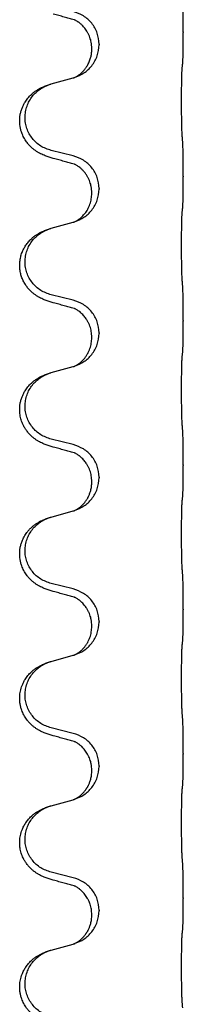
# Model space of a CAD drawing. Units: millimetres. Extents: x -547 to 788, y -779 to -184.
# Drawn here: x 690 to 694, y -429 to -407 of the extents above; entities that cross this region are included whole.
import ezdxf

# ---------------------------------------------------------------- set-up
doc = ezdxf.new("R2010")
doc.units = ezdxf.units.MM

# ---------------------------------------------------------------- blocks, each defined once
blk = doc.blocks.new('HL50W-Füsse', base_point=(156.68, -550.14))
at = {"color": 7, "linetype": 'Continuous'}
for p, q in [((693.954, -407.655), (693.954, -407.67)), ((692.098, -407.924), (692.098, -407.939)), ((691.938, -408.034), (691.938, -408.019)), ((691.042, -408.802), (691.528, -408.669)), ((691.528, -410.385), (691.042, -410.265)), ((693.954, -410.83), (693.954, -410.845)), ((691.938, -411.209), (691.938, -411.194)), ((692.098, -411.099), (692.098, -411.114)), ((691.042, -411.977), (691.528, -411.844)), ((691.528, -413.56), (691.042, -413.44)), ((693.954, -414.005), (693.954, -414.02)), ((692.098, -414.274), (692.098, -414.289)), ((691.938, -414.384), (691.938, -414.369)), ((691.042, -415.152), (691.528, -415.019)), ((691.528, -416.735), (691.042, -416.615)), ((693.954, -417.18), (693.954, -417.195)), ((692.098, -417.449), (692.098, -417.464)), ((691.938, -417.559), (691.938, -417.544)), ((691.042, -418.327), (691.528, -418.194)), ((691.528, -419.91), (691.042, -419.79)), ((693.954, -420.355), (693.954, -420.37)), ((691.938, -420.734), (691.938, -420.719)), ((692.098, -420.624), (692.098, -420.639)), ((691.042, -421.502), (691.528, -421.369)), ((691.528, -423.085), (691.042, -422.965)), ((693.954, -423.53), (693.954, -423.545)), ((692.098, -423.799), (692.098, -423.814)), ((691.938, -423.909), (691.938, -423.894)), ((691.042, -424.677), (691.528, -424.544)), ((691.528, -426.26), (691.042, -426.14)), ((693.954, -426.705), (693.954, -426.72)), ((692.098, -426.974), (692.098, -426.989)), ((691.938, -427.084), (691.938, -427.069)), ((691.042, -427.852), (691.528, -427.719))]:
    blk.add_line(p, q, dxfattribs=at)
for points, knots in [([(693.954, -407.655), (693.954, -407.611), (693.954, -407.524), (693.953, -407.417), (693.953, -407.332), (693.952, -407.271), (693.951, -407.211), (693.949, -407.128), (693.947, -407.024), (693.943, -406.94), (693.94, -406.898)], [0, 0, 0, 0, 0.1308118, 0.2616236, 0.3229059, 0.384188, 0.4443891, 0.5045906, 0.6307946, 0.7570001, 0.7570001, 0.7570001, 0.7570001]), ([(691.547, -407.389), (691.511, -407.379), (691.44, -407.36), (691.328, -407.329), (691.212, -407.298), (691.131, -407.276), (691.091, -407.265)], [0, 0, 0, 0, 0.1110885, 0.222177, 0.3474266, 0.4726762, 0.4726762, 0.4726762, 0.4726762]), ([(692.098, -407.924), (692.09, -407.842), (692.074, -407.677), (691.946, -407.461), (691.761, -407.291), (691.606, -407.237), (691.528, -407.21)], [0, 0, 0, 0, 0.2452438, 0.4904859, 0.7355554, 0.9806267, 0.9806267, 0.9806267, 0.9806267]), ([(691.574, -407.397), (691.569, -407.396), (691.56, -407.394), (691.551, -407.39), (691.547, -407.389)], [0, 0, 0, 0, 0.01420073, 0.02839473, 0.02839473, 0.02839473, 0.02839473]), ([(691.938, -408.019), (691.937, -407.996), (691.936, -407.951), (691.927, -407.888), (691.914, -407.831), (691.897, -407.778), (691.875, -407.723), (691.848, -407.67), (691.818, -407.621), (691.788, -407.579), (691.757, -407.542), (691.729, -407.513), (691.703, -407.488), (691.683, -407.472), (691.669, -407.46), (691.656, -407.451), (691.64, -407.44), (691.62, -407.426), (691.597, -407.412), (691.576, -407.401), (691.559, -407.394), (691.551, -407.39), (691.547, -407.389)], [0, 0, 0, 0, 0.0688699, 0.1377619, 0.1902469, 0.242741, 0.3048197, 0.3669011, 0.4219297, 0.4769478, 0.5214079, 0.5658594, 0.5979236, 0.6299818, 0.6422184, 0.6544539, 0.6771721, 0.6998984, 0.7287448, 0.7575765, 0.7707898, 0.7840031, 0.7840031, 0.7840031, 0.7840031]), ([(693.94, -408.357), (693.941, -408.345), (693.944, -408.321), (693.945, -408.288), (693.946, -408.256), (693.948, -408.223), (693.949, -408.188), (693.95, -408.147), (693.951, -408.103), (693.951, -408.053), (693.952, -408), (693.953, -407.916), (693.954, -407.807), (693.954, -407.716), (693.954, -407.67)], [0, 0, 0, 0, 0.0360729, 0.0721484, 0.1017542, 0.1313587, 0.169349, 0.2073399, 0.2544004, 0.3014606, 0.3580798, 0.4146991, 0.5511899, 0.6876808, 0.6876808, 0.6876808, 0.6876808]), ([(691.556, -408.661), (691.629, -408.631), (691.773, -408.572), (691.948, -408.404), (692.073, -408.188), (692.09, -408.022), (692.098, -407.939)], [0, 0, 0, 0, 0.2327113, 0.4654194, 0.7135453, 0.9616777, 0.9616777, 0.9616777, 0.9616777]), ([(691.556, -408.661), (691.559, -408.659), (691.565, -408.657), (691.58, -408.65), (691.6, -408.639), (691.623, -408.625), (691.644, -408.611), (691.659, -408.6), (691.672, -408.591), (691.689, -408.577), (691.714, -408.555), (691.743, -408.527), (691.769, -408.498), (691.79, -408.471), (691.809, -408.445), (691.824, -408.423), (691.837, -408.402), (691.852, -408.376), (691.871, -408.34), (691.89, -408.296), (691.905, -408.252), (691.916, -408.212), (691.925, -408.173), (691.932, -408.132), (691.937, -408.085), (691.938, -408.051), (691.938, -408.034)], [0, 0, 0, 0, 0.0101139, 0.0202278, 0.0490121, 0.0778124, 0.100488, 0.123155, 0.1353486, 0.1475439, 0.1901887, 0.2328436, 0.2697077, 0.3065673, 0.3364091, 0.3662466, 0.3874257, 0.4086075, 0.4585656, 0.5085349, 0.5525752, 0.5966091, 0.6341541, 0.6716965, 0.7225937, 0.7734831, 0.7734831, 0.7734831, 0.7734831]), ([(693.929, -408.46), (693.93, -408.451), (693.932, -408.434), (693.935, -408.408), (693.937, -408.382), (693.939, -408.366), (693.94, -408.357)], [0, 0, 0, 0, 0.0262292, 0.0524584, 0.0776433, 0.1028283, 0.1028283, 0.1028283, 0.1028283]), ([(693.929, -409.922), (693.928, -409.906), (693.926, -409.875), (693.925, -409.832), (693.923, -409.793), (693.922, -409.755), (693.921, -409.715), (693.92, -409.669), (693.92, -409.62), (693.919, -409.566), (693.918, -409.51), (693.917, -409.449), (693.917, -409.385), (693.917, -409.319), (693.916, -409.251), (693.916, -409.181), (693.916, -409.112), (693.916, -409.043), (693.917, -408.975), (693.917, -408.911), (693.918, -408.849), (693.918, -408.792), (693.919, -408.738), (693.92, -408.69), (693.921, -408.645), (693.922, -408.606), (693.923, -408.571), (693.924, -408.536), (693.926, -408.499), (693.928, -408.473), (693.929, -408.46)], [0, 0, 0, 0, 0.046953, 0.093907, 0.129088, 0.164268, 0.207492, 0.250717, 0.302117, 0.353517, 0.412542, 0.471567, 0.536839, 0.602112, 0.671343, 0.740575, 0.810424, 0.880273, 0.946734, 1.013196, 1.072944, 1.132691, 1.183927, 1.235163, 1.277048, 1.318933, 1.351549, 1.384167, 1.423495, 1.462821, 1.462821, 1.462821, 1.462821]), ([(691.091, -410.44), (691.061, -410.431), (691.001, -410.414), (690.925, -410.387), (690.862, -410.361), (690.81, -410.336), (690.759, -410.308), (690.707, -410.276), (690.657, -410.239), (690.604, -410.194), (690.551, -410.14), (690.493, -410.069), (690.439, -409.981), (690.398, -409.889), (690.372, -409.805), (690.354, -409.716), (690.347, -409.608), (690.356, -409.499), (690.376, -409.408), (690.4, -409.336), (690.431, -409.266), (690.473, -409.19), (690.531, -409.11), (690.598, -409.039), (690.663, -408.984), (690.719, -408.945), (690.775, -408.911), (690.841, -408.877), (690.918, -408.843), (690.979, -408.822), (691.01, -408.812)], [0, 0, 0, 0, 0.092881, 0.18576, 0.242387, 0.299016, 0.358154, 0.417293, 0.480665, 0.544042, 0.625309, 0.706642, 0.820465, 0.934237, 1.008175, 1.082132, 1.206845, 1.331584, 1.408431, 1.485205, 1.560774, 1.636391, 1.746323, 1.85626, 1.928303, 2.000302, 2.062553, 2.124803, 2.220828, 2.316854, 2.316854, 2.316854, 2.316854]), ([(691.042, -410.265), (690.963, -410.237), (690.806, -410.182), (690.649, -410.037), (690.557, -409.898), (690.506, -409.783), (690.475, -409.662), (690.465, -409.537), (690.476, -409.412), (690.508, -409.29), (690.559, -409.176), (690.649, -409.042), (690.794, -408.902), (690.938, -408.842), (691.01, -408.812)], [0, 0, 0, 0, 0.248632, 0.497261, 0.622122, 0.747056, 0.871985, 0.996845, 1.12175, 1.246727, 1.371737, 1.496668, 1.728963, 1.96126, 1.96126, 1.96126, 1.96126]), ([(691.01, -408.812), (691.015, -408.81), (691.026, -408.807), (691.037, -408.804), (691.042, -408.802)], [0, 0, 0, 0, 0.01712207, 0.03424414, 0.03424414, 0.03424414, 0.03424414]), ([(691.528, -408.669), (691.531, -408.668), (691.539, -408.666), (691.546, -408.664), (691.55, -408.663)], [0, 0, 0, 0, 0.01154999, 0.02309998, 0.02309998, 0.02309998, 0.02309998]), ([(691.55, -408.663), (691.551, -408.663), (691.553, -408.662), (691.555, -408.661), (691.556, -408.661)], [0, 0, 0, 0, 0.003351945, 0.006703937, 0.006703937, 0.006703937, 0.006703937]), ([(693.954, -410.83), (693.954, -410.786), (693.954, -410.699), (693.953, -410.594), (693.953, -410.514), (693.952, -410.456), (693.951, -410.393), (693.949, -410.306), (693.947, -410.199), (693.943, -410.115), (693.94, -410.073)], [0, 0, 0, 0, 0.1308118, 0.2616236, 0.3155312, 0.3694388, 0.4370144, 0.5045906, 0.6307946, 0.7570001, 0.7570001, 0.7570001, 0.7570001]), ([(692.098, -411.099), (692.09, -411.017), (692.074, -410.852), (691.946, -410.636), (691.761, -410.466), (691.606, -410.412), (691.528, -410.385)], [0, 0, 0, 0, 0.2452438, 0.4904859, 0.7355554, 0.9806267, 0.9806267, 0.9806267, 0.9806267]), ([(691.547, -410.564), (691.511, -410.554), (691.44, -410.535), (691.328, -410.504), (691.212, -410.473), (691.131, -410.451), (691.091, -410.44)], [0, 0, 0, 0, 0.1110885, 0.222177, 0.3474266, 0.4726762, 0.4726762, 0.4726762, 0.4726762]), ([(691.574, -410.572), (691.569, -410.571), (691.56, -410.569), (691.551, -410.565), (691.547, -410.564)], [0, 0, 0, 0, 0.01420073, 0.02839473, 0.02839473, 0.02839473, 0.02839473]), ([(691.938, -411.194), (691.937, -411.171), (691.936, -411.126), (691.927, -411.063), (691.914, -411.006), (691.897, -410.953), (691.875, -410.898), (691.846, -410.841), (691.811, -410.785), (691.771, -410.732), (691.726, -410.684), (691.692, -410.653), (691.669, -410.635), (691.656, -410.626), (691.64, -410.615), (691.62, -410.601), (691.597, -410.587), (691.576, -410.576), (691.559, -410.569), (691.551, -410.565), (691.547, -410.564)], [0, 0, 0, 0, 0.0688698, 0.1377619, 0.1902478, 0.242741, 0.3048156, 0.366901, 0.4349194, 0.5029495, 0.5664664, 0.6299296, 0.6421667, 0.6544016, 0.6771196, 0.6998462, 0.7286927, 0.7575242, 0.7707376, 0.7839509, 0.7839509, 0.7839509, 0.7839509]), ([(693.94, -411.532), (693.941, -411.52), (693.944, -411.496), (693.945, -411.463), (693.946, -411.431), (693.948, -411.398), (693.949, -411.363), (693.95, -411.322), (693.951, -411.278), (693.951, -411.228), (693.952, -411.175), (693.953, -411.091), (693.954, -410.982), (693.954, -410.891), (693.954, -410.845)], [0, 0, 0, 0, 0.0360729, 0.0721484, 0.1017542, 0.1313587, 0.169349, 0.2073399, 0.2544004, 0.3014606, 0.3580798, 0.4146991, 0.5511899, 0.6876808, 0.6876808, 0.6876808, 0.6876808]), ([(691.556, -411.836), (691.629, -411.806), (691.773, -411.747), (691.948, -411.579), (692.073, -411.363), (692.09, -411.197), (692.098, -411.114)], [0, 0, 0, 0, 0.2327113, 0.4654194, 0.7135453, 0.9616777, 0.9616777, 0.9616777, 0.9616777]), ([(691.556, -411.836), (691.559, -411.834), (691.565, -411.832), (691.58, -411.825), (691.6, -411.814), (691.623, -411.8), (691.644, -411.786), (691.659, -411.775), (691.672, -411.766), (691.686, -411.754), (691.705, -411.738), (691.732, -411.713), (691.759, -411.684), (691.79, -411.647), (691.82, -411.606), (691.849, -411.558), (691.875, -411.505), (691.905, -411.43), (691.932, -411.331), (691.936, -411.25), (691.938, -411.209)], [0, 0, 0, 0, 0.0101139, 0.0202278, 0.0490121, 0.0778124, 0.1004878, 0.123155, 0.1353489, 0.1475439, 0.1794131, 0.2112883, 0.2553878, 0.2994961, 0.3540375, 0.408587, 0.4690746, 0.529565, 0.651378, 0.7731937, 0.7731937, 0.7731937, 0.7731937]), ([(693.929, -413.097), (693.928, -413.081), (693.926, -413.05), (693.925, -413.007), (693.923, -412.968), (693.922, -412.93), (693.921, -412.89), (693.92, -412.844), (693.92, -412.795), (693.919, -412.741), (693.918, -412.685), (693.917, -412.624), (693.917, -412.56), (693.917, -412.494), (693.916, -412.426), (693.916, -412.356), (693.916, -412.287), (693.916, -412.218), (693.917, -412.15), (693.917, -412.086), (693.918, -412.024), (693.918, -411.967), (693.919, -411.913), (693.92, -411.865), (693.921, -411.82), (693.922, -411.781), (693.923, -411.746), (693.924, -411.711), (693.926, -411.674), (693.928, -411.648), (693.929, -411.635)], [0, 0, 0, 0, 0.046953, 0.093907, 0.129088, 0.164268, 0.207492, 0.250717, 0.302117, 0.353517, 0.412542, 0.471567, 0.536839, 0.602112, 0.671343, 0.740575, 0.810424, 0.880273, 0.946734, 1.013196, 1.072944, 1.132691, 1.183927, 1.235163, 1.277048, 1.318933, 1.351549, 1.384167, 1.423495, 1.462821, 1.462821, 1.462821, 1.462821]), ([(693.929, -411.635), (693.93, -411.626), (693.932, -411.609), (693.935, -411.583), (693.937, -411.557), (693.939, -411.541), (693.94, -411.532)], [0, 0, 0, 0, 0.0262292, 0.0524584, 0.0776433, 0.1028283, 0.1028283, 0.1028283, 0.1028283]), ([(691.528, -411.844), (691.531, -411.843), (691.539, -411.841), (691.546, -411.839), (691.55, -411.838)], [0, 0, 0, 0, 0.01154999, 0.02309998, 0.02309998, 0.02309998, 0.02309998]), ([(691.55, -411.838), (691.551, -411.838), (691.553, -411.837), (691.555, -411.836), (691.556, -411.836)], [0, 0, 0, 0, 0.003351945, 0.006703937, 0.006703937, 0.006703937, 0.006703937]), ([(691.091, -413.615), (691.061, -413.606), (691.001, -413.589), (690.925, -413.562), (690.862, -413.536), (690.81, -413.511), (690.759, -413.483), (690.707, -413.451), (690.657, -413.414), (690.604, -413.369), (690.551, -413.315), (690.497, -413.249), (690.449, -413.173), (690.407, -413.088), (690.377, -412.999), (690.357, -412.905), (690.348, -412.807), (690.352, -412.706), (690.37, -412.607), (690.398, -412.513), (690.437, -412.427), (690.484, -412.348), (690.541, -412.274), (690.602, -412.211), (690.663, -412.159), (690.719, -412.12), (690.775, -412.086), (690.841, -412.052), (690.918, -412.018), (690.979, -411.997), (691.01, -411.987)], [0, 0, 0, 0, 0.092881, 0.18576, 0.242387, 0.299016, 0.358155, 0.417293, 0.480662, 0.544042, 0.625326, 0.706641, 0.800984, 0.895337, 0.988747, 1.082163, 1.182761, 1.283376, 1.384344, 1.485291, 1.575856, 1.666416, 1.7614, 1.856368, 1.928401, 2.00041, 2.062663, 2.12491, 2.220935, 2.316962, 2.316962, 2.316962, 2.316962]), ([(691.042, -413.44), (690.963, -413.412), (690.806, -413.357), (690.649, -413.212), (690.557, -413.073), (690.506, -412.958), (690.475, -412.837), (690.465, -412.712), (690.476, -412.587), (690.508, -412.465), (690.559, -412.351), (690.649, -412.217), (690.794, -412.077), (690.938, -412.017), (691.01, -411.987)], [0, 0, 0, 0, 0.248632, 0.497261, 0.622122, 0.747056, 0.871985, 0.996845, 1.12175, 1.246727, 1.371737, 1.496668, 1.728963, 1.96126, 1.96126, 1.96126, 1.96126]), ([(691.01, -411.987), (691.015, -411.985), (691.026, -411.982), (691.037, -411.979), (691.042, -411.977)], [0, 0, 0, 0, 0.01712207, 0.03424414, 0.03424414, 0.03424414, 0.03424414]), ([(693.954, -414.005), (693.954, -413.961), (693.954, -413.874), (693.953, -413.769), (693.953, -413.689), (693.952, -413.631), (693.951, -413.568), (693.949, -413.481), (693.947, -413.374), (693.943, -413.29), (693.94, -413.248)], [0, 0, 0, 0, 0.1308117, 0.2616236, 0.3155312, 0.3694388, 0.4370144, 0.5045906, 0.6307946, 0.7570001, 0.7570001, 0.7570001, 0.7570001]), ([(691.547, -413.739), (691.511, -413.729), (691.44, -413.71), (691.328, -413.679), (691.212, -413.648), (691.131, -413.626), (691.091, -413.615)], [0, 0, 0, 0, 0.1110885, 0.222177, 0.3474266, 0.4726762, 0.4726762, 0.4726762, 0.4726762]), ([(692.098, -414.274), (692.09, -414.192), (692.074, -414.027), (691.946, -413.811), (691.761, -413.641), (691.606, -413.587), (691.528, -413.56)], [0, 0, 0, 0, 0.2452438, 0.4904859, 0.7355554, 0.9806267, 0.9806267, 0.9806267, 0.9806267]), ([(691.574, -413.747), (691.569, -413.746), (691.56, -413.744), (691.551, -413.74), (691.547, -413.739)], [0, 0, 0, 0, 0.01420073, 0.02839473, 0.02839473, 0.02839473, 0.02839473]), ([(691.938, -414.369), (691.936, -414.329), (691.932, -414.247), (691.905, -414.148), (691.875, -414.072), (691.852, -414.027), (691.831, -413.992), (691.812, -413.962), (691.788, -413.93), (691.757, -413.892), (691.721, -413.854), (691.69, -413.827), (691.669, -413.81), (691.656, -413.801), (691.64, -413.79), (691.62, -413.776), (691.597, -413.762), (691.576, -413.751), (691.559, -413.744), (691.551, -413.74), (691.547, -413.739)], [0, 0, 0, 0, 0.1225148, 0.2450267, 0.3058636, 0.3666773, 0.3971203, 0.4275583, 0.472546, 0.5175544, 0.5736693, 0.6297552, 0.6419923, 0.6542272, 0.6769452, 0.6996718, 0.7285183, 0.7573498, 0.7705631, 0.7837765, 0.7837765, 0.7837765, 0.7837765]), ([(693.94, -414.707), (693.941, -414.695), (693.944, -414.671), (693.945, -414.638), (693.946, -414.606), (693.948, -414.573), (693.949, -414.538), (693.95, -414.497), (693.951, -414.453), (693.951, -414.403), (693.952, -414.35), (693.953, -414.266), (693.954, -414.157), (693.954, -414.066), (693.954, -414.02)], [0, 0, 0, 0, 0.0360729, 0.0721484, 0.1017542, 0.1313587, 0.169349, 0.2073399, 0.2544004, 0.3014606, 0.3580798, 0.4146991, 0.5511899, 0.6876808, 0.6876808, 0.6876808, 0.6876808]), ([(691.556, -415.011), (691.629, -414.981), (691.773, -414.922), (691.948, -414.754), (692.073, -414.538), (692.09, -414.372), (692.098, -414.289)], [0, 0, 0, 0, 0.2327113, 0.4654194, 0.7135453, 0.9616777, 0.9616777, 0.9616777, 0.9616777]), ([(691.556, -415.011), (691.559, -415.009), (691.565, -415.007), (691.58, -415), (691.6, -414.989), (691.623, -414.975), (691.644, -414.961), (691.659, -414.95), (691.672, -414.941), (691.694, -414.923), (691.729, -414.892), (691.773, -414.844), (691.813, -414.792), (691.847, -414.736), (691.875, -414.68), (691.905, -414.605), (691.932, -414.506), (691.936, -414.425), (691.938, -414.384)], [0, 0, 0, 0, 0.0101139, 0.0202278, 0.049012, 0.0778124, 0.1004881, 0.123155, 0.1353484, 0.1475439, 0.2105094, 0.273528, 0.3410391, 0.4085358, 0.4690273, 0.5295136, 0.6513267, 0.7731424, 0.7731424, 0.7731424, 0.7731424]), ([(693.929, -414.81), (693.93, -414.801), (693.932, -414.784), (693.935, -414.758), (693.937, -414.732), (693.939, -414.716), (693.94, -414.707)], [0, 0, 0, 0, 0.0262292, 0.0524584, 0.0776433, 0.1028283, 0.1028283, 0.1028283, 0.1028283]), ([(693.929, -416.272), (693.928, -416.256), (693.926, -416.225), (693.925, -416.182), (693.923, -416.143), (693.922, -416.105), (693.921, -416.065), (693.92, -416.019), (693.92, -415.97), (693.919, -415.916), (693.918, -415.86), (693.917, -415.799), (693.917, -415.735), (693.917, -415.669), (693.916, -415.601), (693.916, -415.531), (693.916, -415.462), (693.916, -415.393), (693.917, -415.325), (693.917, -415.261), (693.918, -415.199), (693.918, -415.142), (693.919, -415.088), (693.92, -415.04), (693.921, -414.995), (693.922, -414.956), (693.923, -414.921), (693.924, -414.886), (693.926, -414.849), (693.928, -414.823), (693.929, -414.81)], [0, 0, 0, 0, 0.046953, 0.093907, 0.129088, 0.164268, 0.207492, 0.250717, 0.302117, 0.353517, 0.412542, 0.471567, 0.536839, 0.602112, 0.671343, 0.740575, 0.810424, 0.880273, 0.946734, 1.013196, 1.072944, 1.132691, 1.183927, 1.235163, 1.277048, 1.318933, 1.351549, 1.384167, 1.423495, 1.462821, 1.462821, 1.462821, 1.462821]), ([(691.01, -415.162), (691.015, -415.16), (691.026, -415.157), (691.037, -415.154), (691.042, -415.152)], [0, 0, 0, 0, 0.01712207, 0.03424414, 0.03424414, 0.03424414, 0.03424414]), ([(691.528, -415.019), (691.531, -415.018), (691.539, -415.016), (691.546, -415.014), (691.55, -415.013)], [0, 0, 0, 0, 0.01154999, 0.02309998, 0.02309998, 0.02309998, 0.02309998]), ([(691.55, -415.013), (691.551, -415.013), (691.553, -415.012), (691.555, -415.011), (691.556, -415.011)], [0, 0, 0, 0, 0.003351945, 0.006703937, 0.006703937, 0.006703937, 0.006703937]), ([(691.091, -416.79), (691.061, -416.781), (691.001, -416.764), (690.925, -416.737), (690.862, -416.711), (690.81, -416.686), (690.759, -416.658), (690.707, -416.626), (690.657, -416.589), (690.604, -416.544), (690.551, -416.49), (690.502, -416.429), (690.459, -416.365), (690.418, -416.288), (690.382, -416.194), (690.355, -416.079), (690.347, -415.958), (690.356, -415.849), (690.376, -415.758), (690.4, -415.686), (690.431, -415.616), (690.473, -415.54), (690.531, -415.46), (690.598, -415.389), (690.663, -415.334), (690.719, -415.295), (690.775, -415.261), (690.841, -415.227), (690.918, -415.193), (690.979, -415.172), (691.01, -415.162)], [0, 0, 0, 0, 0.092881, 0.18576, 0.242386, 0.299016, 0.358155, 0.417293, 0.480659, 0.544042, 0.625341, 0.70664, 0.7807, 0.854782, 0.968393, 1.082131, 1.206914, 1.331588, 1.408428, 1.485209, 1.56078, 1.636396, 1.746327, 1.856265, 1.928307, 2.000307, 2.062558, 2.124807, 2.220832, 2.316859, 2.316859, 2.316859, 2.316859]), ([(691.042, -416.615), (690.963, -416.587), (690.806, -416.532), (690.649, -416.387), (690.557, -416.248), (690.506, -416.133), (690.475, -416.012), (690.465, -415.887), (690.476, -415.762), (690.508, -415.64), (690.559, -415.526), (690.649, -415.392), (690.794, -415.252), (690.938, -415.192), (691.01, -415.162)], [0, 0, 0, 0, 0.248632, 0.497261, 0.622122, 0.747056, 0.871985, 0.996845, 1.12175, 1.246727, 1.371737, 1.496668, 1.728963, 1.96126, 1.96126, 1.96126, 1.96126]), ([(693.954, -417.18), (693.954, -417.136), (693.954, -417.049), (693.953, -416.937), (693.952, -416.843), (693.951, -416.777), (693.95, -416.722), (693.949, -416.649), (693.947, -416.549), (693.943, -416.465), (693.94, -416.423)], [0, 0, 0, 0, 0.1308117, 0.2616236, 0.3370116, 0.4123993, 0.4584948, 0.5045906, 0.6307946, 0.7570001, 0.7570001, 0.7570001, 0.7570001]), ([(691.547, -416.914), (691.511, -416.904), (691.44, -416.885), (691.328, -416.854), (691.212, -416.823), (691.131, -416.801), (691.091, -416.79)], [0, 0, 0, 0, 0.1110885, 0.222177, 0.3474266, 0.4726762, 0.4726762, 0.4726762, 0.4726762]), ([(692.098, -417.449), (692.09, -417.367), (692.074, -417.202), (691.946, -416.986), (691.761, -416.816), (691.606, -416.762), (691.528, -416.735)], [0, 0, 0, 0, 0.2452438, 0.4904859, 0.7355554, 0.9806267, 0.9806267, 0.9806267, 0.9806267]), ([(691.574, -416.922), (691.569, -416.921), (691.56, -416.919), (691.551, -416.915), (691.547, -416.914)], [0, 0, 0, 0, 0.01420073, 0.02839473, 0.02839473, 0.02839473, 0.02839473]), ([(691.938, -417.544), (691.936, -417.504), (691.932, -417.422), (691.905, -417.323), (691.875, -417.247), (691.852, -417.202), (691.831, -417.167), (691.812, -417.137), (691.788, -417.105), (691.757, -417.067), (691.721, -417.029), (691.69, -417.002), (691.669, -416.985), (691.656, -416.976), (691.64, -416.965), (691.62, -416.951), (691.597, -416.937), (691.576, -416.926), (691.559, -416.919), (691.551, -416.915), (691.547, -416.914)], [0, 0, 0, 0, 0.1225148, 0.2450267, 0.3058636, 0.3666773, 0.3971203, 0.4275583, 0.472546, 0.5175544, 0.5736693, 0.6297552, 0.6419923, 0.6542272, 0.6769452, 0.6996718, 0.7285183, 0.7573498, 0.7705631, 0.7837765, 0.7837765, 0.7837765, 0.7837765]), ([(693.94, -417.882), (693.941, -417.87), (693.944, -417.846), (693.945, -417.813), (693.946, -417.781), (693.948, -417.748), (693.949, -417.713), (693.95, -417.672), (693.951, -417.628), (693.951, -417.578), (693.952, -417.525), (693.953, -417.441), (693.954, -417.332), (693.954, -417.241), (693.954, -417.195)], [0, 0, 0, 0, 0.0360729, 0.0721484, 0.1017542, 0.1313587, 0.169349, 0.2073399, 0.2544004, 0.3014606, 0.3580798, 0.4146991, 0.5511899, 0.6876808, 0.6876808, 0.6876808, 0.6876808]), ([(691.556, -418.186), (691.629, -418.156), (691.773, -418.097), (691.948, -417.929), (692.073, -417.713), (692.09, -417.547), (692.098, -417.464)], [0, 0, 0, 0, 0.2327113, 0.4654194, 0.7135453, 0.9616777, 0.9616777, 0.9616777, 0.9616777]), ([(691.556, -418.186), (691.559, -418.184), (691.565, -418.182), (691.58, -418.175), (691.6, -418.164), (691.623, -418.15), (691.644, -418.136), (691.659, -418.125), (691.672, -418.116), (691.694, -418.098), (691.729, -418.067), (691.773, -418.019), (691.813, -417.967), (691.84, -417.923), (691.858, -417.89), (691.868, -417.869), (691.88, -417.844), (691.892, -417.814), (691.903, -417.781), (691.919, -417.727), (691.934, -417.653), (691.937, -417.591), (691.938, -417.559)], [0, 0, 0, 0, 0.0101139, 0.0202278, 0.0490121, 0.0778124, 0.1004881, 0.123155, 0.1353484, 0.1475439, 0.2105072, 0.2735285, 0.3410546, 0.4085343, 0.4296242, 0.4507098, 0.4806709, 0.5106374, 0.5480969, 0.5855581, 0.679434, 0.7733269, 0.7733269, 0.7733269, 0.7733269]), ([(693.929, -417.985), (693.93, -417.976), (693.932, -417.959), (693.935, -417.933), (693.937, -417.907), (693.939, -417.891), (693.94, -417.882)], [0, 0, 0, 0, 0.0262292, 0.0524584, 0.0776433, 0.1028283, 0.1028283, 0.1028283, 0.1028283]), ([(693.929, -419.447), (693.928, -419.431), (693.926, -419.4), (693.925, -419.357), (693.923, -419.318), (693.922, -419.28), (693.921, -419.24), (693.92, -419.194), (693.92, -419.145), (693.919, -419.091), (693.918, -419.035), (693.917, -418.974), (693.917, -418.91), (693.917, -418.844), (693.916, -418.776), (693.916, -418.706), (693.916, -418.637), (693.916, -418.568), (693.917, -418.5), (693.917, -418.436), (693.918, -418.374), (693.918, -418.317), (693.919, -418.263), (693.92, -418.215), (693.921, -418.17), (693.922, -418.131), (693.923, -418.096), (693.924, -418.061), (693.926, -418.024), (693.928, -417.998), (693.929, -417.985)], [0, 0, 0, 0, 0.046953, 0.093907, 0.129088, 0.164268, 0.207492, 0.250717, 0.302117, 0.353517, 0.412542, 0.471567, 0.536839, 0.602112, 0.671343, 0.740575, 0.810424, 0.880273, 0.946734, 1.013196, 1.072944, 1.132691, 1.183927, 1.235163, 1.277048, 1.318933, 1.351549, 1.384167, 1.423495, 1.462821, 1.462821, 1.462821, 1.462821]), ([(691.091, -419.965), (691.061, -419.956), (691.001, -419.939), (690.925, -419.912), (690.862, -419.886), (690.81, -419.861), (690.759, -419.833), (690.707, -419.801), (690.657, -419.764), (690.604, -419.719), (690.551, -419.665), (690.493, -419.594), (690.439, -419.506), (690.398, -419.414), (690.372, -419.33), (690.354, -419.241), (690.347, -419.133), (690.356, -419.024), (690.376, -418.933), (690.404, -418.849), (690.446, -418.759), (690.5, -418.676), (690.555, -418.609), (690.607, -418.557), (690.663, -418.509), (690.719, -418.47), (690.775, -418.436), (690.841, -418.402), (690.918, -418.368), (690.979, -418.347), (691.01, -418.337)], [0, 0, 0, 0, 0.092881, 0.18576, 0.242387, 0.299016, 0.358154, 0.417293, 0.480665, 0.544042, 0.625309, 0.706642, 0.820465, 0.934237, 1.008175, 1.082132, 1.206853, 1.331582, 1.408405, 1.485205, 1.596018, 1.706856, 1.781577, 1.856253, 1.928271, 2.000293, 2.062549, 2.124794, 2.220819, 2.316846, 2.316846, 2.316846, 2.316846]), ([(691.042, -419.79), (690.963, -419.762), (690.806, -419.707), (690.649, -419.562), (690.557, -419.423), (690.506, -419.308), (690.475, -419.187), (690.465, -419.062), (690.476, -418.937), (690.508, -418.815), (690.559, -418.701), (690.649, -418.567), (690.794, -418.427), (690.938, -418.367), (691.01, -418.337)], [0, 0, 0, 0, 0.248632, 0.497261, 0.622122, 0.747056, 0.871985, 0.996845, 1.12175, 1.246727, 1.371737, 1.496668, 1.728964, 1.961261, 1.961261, 1.961261, 1.961261]), ([(691.01, -418.337), (691.015, -418.335), (691.026, -418.332), (691.037, -418.329), (691.042, -418.327)], [0, 0, 0, 0, 0.01712211, 0.03424421, 0.03424421, 0.03424421, 0.03424421]), ([(691.528, -418.194), (691.531, -418.193), (691.539, -418.191), (691.546, -418.189), (691.55, -418.188)], [0, 0, 0, 0, 0.01154999, 0.02309998, 0.02309998, 0.02309998, 0.02309998]), ([(691.55, -418.188), (691.551, -418.188), (691.553, -418.187), (691.555, -418.186), (691.556, -418.186)], [0, 0, 0, 0, 0.003351945, 0.006703937, 0.006703937, 0.006703937, 0.006703937]), ([(693.954, -420.355), (693.954, -420.311), (693.954, -420.224), (693.953, -420.112), (693.952, -420.018), (693.951, -419.952), (693.95, -419.897), (693.949, -419.824), (693.947, -419.724), (693.943, -419.64), (693.94, -419.598)], [0, 0, 0, 0, 0.1308119, 0.2616236, 0.3370116, 0.4123993, 0.4584948, 0.5045906, 0.6307946, 0.7570001, 0.7570001, 0.7570001, 0.7570001]), ([(692.098, -420.624), (692.09, -420.542), (692.074, -420.377), (691.946, -420.161), (691.761, -419.991), (691.606, -419.937), (691.528, -419.91)], [0, 0, 0, 0, 0.2452438, 0.4904859, 0.7355554, 0.9806267, 0.9806267, 0.9806267, 0.9806267]), ([(691.547, -420.089), (691.511, -420.079), (691.44, -420.06), (691.328, -420.029), (691.212, -419.998), (691.131, -419.976), (691.091, -419.965)], [0, 0, 0, 0, 0.1110885, 0.222177, 0.3474266, 0.4726762, 0.4726762, 0.4726762, 0.4726762]), ([(691.574, -420.097), (691.569, -420.096), (691.56, -420.094), (691.551, -420.09), (691.547, -420.089)], [0, 0, 0, 0, 0.01420073, 0.02839473, 0.02839473, 0.02839473, 0.02839473]), ([(691.938, -420.719), (691.937, -420.696), (691.936, -420.651), (691.927, -420.588), (691.914, -420.531), (691.897, -420.478), (691.875, -420.423), (691.852, -420.377), (691.831, -420.342), (691.812, -420.312), (691.788, -420.28), (691.757, -420.242), (691.721, -420.204), (691.69, -420.177), (691.669, -420.16), (691.656, -420.151), (691.64, -420.14), (691.62, -420.126), (691.597, -420.112), (691.576, -420.101), (691.559, -420.094), (691.551, -420.09), (691.547, -420.089)], [0, 0, 0, 0, 0.06887, 0.1377619, 0.1902451, 0.2427411, 0.3048299, 0.3669006, 0.3973441, 0.4277816, 0.4727691, 0.5177778, 0.5738927, 0.6299785, 0.6422156, 0.6544506, 0.6771685, 0.6998951, 0.7287416, 0.7575732, 0.7707865, 0.7839998, 0.7839998, 0.7839998, 0.7839998]), ([(693.94, -421.057), (693.941, -421.045), (693.944, -421.021), (693.945, -420.988), (693.946, -420.956), (693.948, -420.923), (693.949, -420.888), (693.95, -420.847), (693.951, -420.803), (693.951, -420.753), (693.952, -420.7), (693.953, -420.616), (693.954, -420.507), (693.954, -420.416), (693.954, -420.37)], [0, 0, 0, 0, 0.0360729, 0.0721484, 0.1017542, 0.1313587, 0.169349, 0.2073399, 0.2544004, 0.3014606, 0.3580798, 0.4146991, 0.5511899, 0.6876808, 0.6876808, 0.6876808, 0.6876808]), ([(691.556, -421.361), (691.629, -421.331), (691.773, -421.272), (691.948, -421.104), (692.073, -420.888), (692.09, -420.722), (692.098, -420.639)], [0, 0, 0, 0, 0.2327113, 0.4654194, 0.7135452, 0.9616776, 0.9616776, 0.9616776, 0.9616776]), ([(691.556, -421.361), (691.559, -421.359), (691.565, -421.357), (691.58, -421.35), (691.6, -421.339), (691.623, -421.325), (691.644, -421.311), (691.659, -421.3), (691.672, -421.291), (691.694, -421.273), (691.729, -421.242), (691.773, -421.194), (691.813, -421.142), (691.847, -421.086), (691.875, -421.03), (691.905, -420.955), (691.932, -420.856), (691.936, -420.775), (691.938, -420.734)], [0, 0, 0, 0, 0.0101139, 0.0202278, 0.049012, 0.0778124, 0.1004881, 0.123155, 0.1353483, 0.1475438, 0.2105093, 0.273528, 0.341039, 0.4085358, 0.4690272, 0.5295136, 0.6513266, 0.7731423, 0.7731423, 0.7731423, 0.7731423]), ([(693.929, -422.622), (693.928, -422.606), (693.926, -422.575), (693.925, -422.532), (693.923, -422.493), (693.922, -422.455), (693.921, -422.415), (693.92, -422.369), (693.92, -422.32), (693.919, -422.266), (693.918, -422.21), (693.917, -422.149), (693.917, -422.085), (693.917, -422.019), (693.916, -421.951), (693.916, -421.881), (693.916, -421.812), (693.916, -421.743), (693.917, -421.675), (693.917, -421.611), (693.918, -421.549), (693.918, -421.492), (693.919, -421.438), (693.92, -421.39), (693.921, -421.345), (693.922, -421.306), (693.923, -421.271), (693.924, -421.236), (693.926, -421.199), (693.928, -421.173), (693.929, -421.16)], [0, 0, 0, 0, 0.046953, 0.093907, 0.129088, 0.164268, 0.207492, 0.250717, 0.302117, 0.353517, 0.412542, 0.471567, 0.536839, 0.602112, 0.671343, 0.740575, 0.810424, 0.880273, 0.946734, 1.013196, 1.072944, 1.132691, 1.183927, 1.235163, 1.277048, 1.318933, 1.351549, 1.384167, 1.423495, 1.462821, 1.462821, 1.462821, 1.462821]), ([(693.929, -421.16), (693.93, -421.151), (693.932, -421.134), (693.935, -421.108), (693.937, -421.082), (693.939, -421.066), (693.94, -421.057)], [0, 0, 0, 0, 0.0262292, 0.0524584, 0.0776433, 0.1028283, 0.1028283, 0.1028283, 0.1028283]), ([(691.528, -421.369), (691.531, -421.368), (691.539, -421.366), (691.546, -421.364), (691.55, -421.363)], [0, 0, 0, 0, 0.01154999, 0.02309998, 0.02309998, 0.02309998, 0.02309998]), ([(691.55, -421.363), (691.551, -421.363), (691.553, -421.362), (691.555, -421.361), (691.556, -421.361)], [0, 0, 0, 0, 0.003351942, 0.006703932, 0.006703932, 0.006703932, 0.006703932]), ([(691.091, -423.14), (691.061, -423.131), (691.001, -423.114), (690.925, -423.087), (690.862, -423.061), (690.81, -423.036), (690.759, -423.008), (690.707, -422.976), (690.657, -422.939), (690.604, -422.894), (690.551, -422.84), (690.493, -422.769), (690.439, -422.681), (690.398, -422.589), (690.373, -422.505), (690.358, -422.432), (690.35, -422.356), (690.349, -422.263), (690.363, -422.155), (690.394, -422.05), (690.431, -421.966), (690.473, -421.89), (690.531, -421.81), (690.598, -421.739), (690.663, -421.684), (690.719, -421.645), (690.775, -421.611), (690.841, -421.577), (690.918, -421.543), (690.979, -421.522), (691.01, -421.512)], [0, 0, 0, 0, 0.092881, 0.18576, 0.242387, 0.299016, 0.358154, 0.417293, 0.480665, 0.544042, 0.625311, 0.706642, 0.820453, 0.934239, 1.008212, 1.082132, 1.158953, 1.235849, 1.360535, 1.485206, 1.560813, 1.636394, 1.746312, 1.856262, 1.928306, 2.000304, 2.062555, 2.124804, 2.220829, 2.316856, 2.316856, 2.316856, 2.316856]), ([(691.042, -422.965), (690.963, -422.937), (690.806, -422.882), (690.649, -422.737), (690.557, -422.598), (690.506, -422.483), (690.475, -422.362), (690.465, -422.237), (690.476, -422.112), (690.508, -421.99), (690.559, -421.876), (690.649, -421.742), (690.794, -421.602), (690.938, -421.542), (691.01, -421.512)], [0, 0, 0, 0, 0.248632, 0.497261, 0.622122, 0.747056, 0.871985, 0.996845, 1.12175, 1.246727, 1.371737, 1.496668, 1.728964, 1.961261, 1.961261, 1.961261, 1.961261]), ([(691.01, -421.512), (691.015, -421.51), (691.026, -421.507), (691.037, -421.504), (691.042, -421.502)], [0, 0, 0, 0, 0.01712211, 0.03424421, 0.03424421, 0.03424421, 0.03424421]), ([(693.954, -423.53), (693.954, -423.486), (693.954, -423.399), (693.953, -423.294), (693.953, -423.214), (693.952, -423.156), (693.951, -423.093), (693.949, -423.006), (693.947, -422.899), (693.943, -422.815), (693.94, -422.773)], [0, 0, 0, 0, 0.1308119, 0.2616236, 0.3155313, 0.3694388, 0.4370141, 0.5045906, 0.630798, 0.7570013, 0.7570013, 0.7570013, 0.7570013]), ([(691.547, -423.264), (691.511, -423.254), (691.44, -423.235), (691.328, -423.204), (691.212, -423.173), (691.131, -423.151), (691.091, -423.14)], [0, 0, 0, 0, 0.1110885, 0.222177, 0.3474266, 0.4726762, 0.4726762, 0.4726762, 0.4726762]), ([(692.098, -423.799), (692.09, -423.717), (692.074, -423.552), (691.946, -423.336), (691.761, -423.166), (691.606, -423.112), (691.528, -423.085)], [0, 0, 0, 0, 0.2452438, 0.4904859, 0.7355554, 0.9806267, 0.9806267, 0.9806267, 0.9806267]), ([(691.574, -423.272), (691.569, -423.271), (691.56, -423.269), (691.551, -423.265), (691.547, -423.264)], [0, 0, 0, 0, 0.01420073, 0.02839473, 0.02839473, 0.02839473, 0.02839473]), ([(691.938, -423.894), (691.937, -423.871), (691.936, -423.826), (691.927, -423.763), (691.914, -423.706), (691.897, -423.653), (691.875, -423.598), (691.848, -423.545), (691.818, -423.496), (691.788, -423.454), (691.757, -423.417), (691.729, -423.388), (691.703, -423.363), (691.683, -423.347), (691.669, -423.335), (691.656, -423.326), (691.64, -423.315), (691.62, -423.301), (691.597, -423.287), (691.576, -423.276), (691.559, -423.269), (691.551, -423.265), (691.547, -423.264)], [0, 0, 0, 0, 0.0688699, 0.1377619, 0.1902469, 0.242741, 0.3048197, 0.3669011, 0.4219297, 0.4769478, 0.5214079, 0.5658594, 0.5979236, 0.6299818, 0.6422184, 0.6544539, 0.6771721, 0.6998984, 0.7287448, 0.7575765, 0.7707898, 0.7840031, 0.7840031, 0.7840031, 0.7840031]), ([(693.94, -424.232), (693.941, -424.22), (693.944, -424.196), (693.945, -424.163), (693.946, -424.131), (693.948, -424.098), (693.949, -424.063), (693.95, -424.022), (693.951, -423.978), (693.951, -423.928), (693.952, -423.875), (693.953, -423.791), (693.954, -423.682), (693.954, -423.591), (693.954, -423.545)], [0, 0, 0, 0, 0.0360729, 0.0721484, 0.1017542, 0.1313587, 0.169349, 0.2073399, 0.2544004, 0.3014606, 0.3580798, 0.4146991, 0.5511899, 0.6876808, 0.6876808, 0.6876808, 0.6876808]), ([(691.556, -424.536), (691.629, -424.506), (691.773, -424.447), (691.948, -424.279), (692.073, -424.063), (692.09, -423.897), (692.098, -423.814)], [0, 0, 0, 0, 0.2327113, 0.4654194, 0.7135452, 0.9616776, 0.9616776, 0.9616776, 0.9616776]), ([(691.556, -424.536), (691.559, -424.534), (691.565, -424.532), (691.58, -424.525), (691.6, -424.514), (691.623, -424.5), (691.644, -424.486), (691.659, -424.475), (691.672, -424.466), (691.689, -424.452), (691.714, -424.43), (691.743, -424.402), (691.769, -424.373), (691.79, -424.346), (691.809, -424.32), (691.824, -424.298), (691.837, -424.277), (691.848, -424.259), (691.858, -424.24), (691.868, -424.219), (691.88, -424.194), (691.892, -424.164), (691.903, -424.131), (691.919, -424.077), (691.934, -424.003), (691.937, -423.941), (691.938, -423.909)], [0, 0, 0, 0, 0.0101139, 0.0202278, 0.049012, 0.0778124, 0.1004879, 0.123155, 0.1353486, 0.1475438, 0.1901887, 0.2328436, 0.2697077, 0.3065673, 0.3364086, 0.3662466, 0.387427, 0.4086074, 0.429695, 0.4507827, 0.4807446, 0.5107104, 0.5481696, 0.585631, 0.6795069, 0.7733999, 0.7733999, 0.7733999, 0.7733999]), ([(693.929, -424.335), (693.93, -424.326), (693.932, -424.309), (693.935, -424.283), (693.937, -424.257), (693.939, -424.241), (693.94, -424.232)], [0, 0, 0, 0, 0.0262292, 0.0524584, 0.0776433, 0.1028283, 0.1028283, 0.1028283, 0.1028283]), ([(693.929, -425.797), (693.928, -425.781), (693.926, -425.75), (693.925, -425.707), (693.923, -425.668), (693.922, -425.63), (693.921, -425.59), (693.92, -425.544), (693.92, -425.495), (693.919, -425.441), (693.918, -425.385), (693.917, -425.324), (693.917, -425.26), (693.917, -425.194), (693.916, -425.126), (693.916, -425.056), (693.916, -424.987), (693.916, -424.918), (693.917, -424.85), (693.917, -424.786), (693.918, -424.724), (693.918, -424.667), (693.919, -424.613), (693.92, -424.565), (693.921, -424.52), (693.922, -424.481), (693.923, -424.446), (693.924, -424.411), (693.926, -424.374), (693.928, -424.348), (693.929, -424.335)], [0, 0, 0, 0, 0.046953, 0.093907, 0.129088, 0.164268, 0.207492, 0.250717, 0.302117, 0.353517, 0.412542, 0.471567, 0.536839, 0.602112, 0.671343, 0.740575, 0.810424, 0.880273, 0.946734, 1.013196, 1.072944, 1.132691, 1.183927, 1.235163, 1.277048, 1.318933, 1.351549, 1.384167, 1.423495, 1.462821, 1.462821, 1.462821, 1.462821]), ([(691.01, -424.687), (691.015, -424.685), (691.026, -424.682), (691.037, -424.679), (691.042, -424.677)], [0, 0, 0, 0, 0.01712207, 0.03424414, 0.03424414, 0.03424414, 0.03424414]), ([(691.528, -424.544), (691.531, -424.543), (691.539, -424.541), (691.546, -424.539), (691.55, -424.538)], [0, 0, 0, 0, 0.01154999, 0.02309998, 0.02309998, 0.02309998, 0.02309998]), ([(691.55, -424.538), (691.551, -424.538), (691.553, -424.537), (691.555, -424.536), (691.556, -424.536)], [0, 0, 0, 0, 0.003351942, 0.006703932, 0.006703932, 0.006703932, 0.006703932]), ([(691.091, -426.315), (691.061, -426.306), (691.001, -426.289), (690.925, -426.262), (690.862, -426.236), (690.81, -426.211), (690.759, -426.183), (690.707, -426.151), (690.657, -426.114), (690.604, -426.069), (690.551, -426.015), (690.502, -425.954), (690.459, -425.89), (690.418, -425.813), (690.382, -425.719), (690.359, -425.62), (690.35, -425.531), (690.349, -425.438), (690.363, -425.33), (690.395, -425.22), (690.437, -425.127), (690.484, -425.048), (690.541, -424.974), (690.602, -424.911), (690.663, -424.859), (690.719, -424.82), (690.775, -424.786), (690.841, -424.752), (690.918, -424.718), (690.979, -424.697), (691.01, -424.687)], [0, 0, 0, 0, 0.092881, 0.18576, 0.242386, 0.299016, 0.358155, 0.417293, 0.480659, 0.544042, 0.625343, 0.70664, 0.780691, 0.854782, 0.968461, 1.082126, 1.158982, 1.235845, 1.360496, 1.485202, 1.575794, 1.666329, 1.761307, 1.856281, 1.928314, 2.000322, 2.062575, 2.124823, 2.220848, 2.316874, 2.316874, 2.316874, 2.316874]), ([(691.042, -426.14), (690.963, -426.112), (690.806, -426.057), (690.649, -425.912), (690.557, -425.773), (690.506, -425.658), (690.475, -425.537), (690.465, -425.412), (690.476, -425.287), (690.508, -425.165), (690.559, -425.051), (690.649, -424.917), (690.794, -424.777), (690.938, -424.717), (691.01, -424.687)], [0, 0, 0, 0, 0.248632, 0.497261, 0.622122, 0.747056, 0.871985, 0.996845, 1.12175, 1.246727, 1.371737, 1.496668, 1.728963, 1.96126, 1.96126, 1.96126, 1.96126]), ([(693.954, -426.705), (693.954, -426.661), (693.954, -426.574), (693.953, -426.462), (693.952, -426.368), (693.951, -426.302), (693.95, -426.247), (693.949, -426.174), (693.947, -426.074), (693.943, -425.99), (693.94, -425.948)], [0, 0, 0, 0, 0.1308119, 0.2616236, 0.3370117, 0.4123993, 0.4584946, 0.5045906, 0.630798, 0.7570013, 0.7570013, 0.7570013, 0.7570013]), ([(691.547, -426.439), (691.511, -426.429), (691.44, -426.41), (691.328, -426.379), (691.212, -426.348), (691.131, -426.326), (691.091, -426.315)], [0, 0, 0, 0, 0.1110885, 0.222177, 0.3474266, 0.4726762, 0.4726762, 0.4726762, 0.4726762]), ([(692.098, -426.974), (692.09, -426.892), (692.074, -426.727), (691.946, -426.511), (691.761, -426.341), (691.606, -426.287), (691.528, -426.26)], [0, 0, 0, 0, 0.2452438, 0.4904859, 0.7355554, 0.9806267, 0.9806267, 0.9806267, 0.9806267]), ([(691.574, -426.447), (691.569, -426.446), (691.56, -426.444), (691.551, -426.44), (691.547, -426.439)], [0, 0, 0, 0, 0.01420073, 0.02839473, 0.02839473, 0.02839473, 0.02839473]), ([(691.938, -427.069), (691.936, -427.031), (691.933, -426.955), (691.911, -426.867), (691.888, -426.805), (691.874, -426.772), (691.86, -426.743), (691.842, -426.71), (691.818, -426.671), (691.788, -426.629), (691.757, -426.592), (691.729, -426.563), (691.703, -426.538), (691.683, -426.522), (691.669, -426.51), (691.656, -426.501), (691.64, -426.49), (691.62, -426.476), (691.597, -426.462), (691.576, -426.451), (691.559, -426.444), (691.551, -426.44), (691.547, -426.439)], [0, 0, 0, 0, 0.1142898, 0.2285378, 0.2698647, 0.3111794, 0.3389686, 0.3667623, 0.42178, 0.4768081, 0.5212699, 0.5657199, 0.5977839, 0.6298422, 0.6420788, 0.6543143, 0.6770325, 0.6997588, 0.7286052, 0.7574369, 0.7706502, 0.7838635, 0.7838635, 0.7838635, 0.7838635]), ([(693.94, -427.407), (693.941, -427.395), (693.944, -427.371), (693.945, -427.338), (693.946, -427.306), (693.948, -427.273), (693.949, -427.238), (693.95, -427.197), (693.951, -427.153), (693.951, -427.103), (693.952, -427.05), (693.953, -426.966), (693.954, -426.857), (693.954, -426.766), (693.954, -426.72)], [0, 0, 0, 0, 0.0360729, 0.0721484, 0.1017542, 0.1313587, 0.169349, 0.2073399, 0.2544004, 0.3014606, 0.3580798, 0.4146991, 0.5511899, 0.6876808, 0.6876808, 0.6876808, 0.6876808]), ([(691.556, -427.711), (691.629, -427.681), (691.773, -427.622), (691.948, -427.454), (692.073, -427.238), (692.09, -427.072), (692.098, -426.989)], [0, 0, 0, 0, 0.2327113, 0.4654194, 0.7135452, 0.9616776, 0.9616776, 0.9616776, 0.9616776]), ([(691.556, -427.711), (691.559, -427.709), (691.565, -427.707), (691.58, -427.7), (691.6, -427.689), (691.623, -427.675), (691.644, -427.661), (691.659, -427.65), (691.672, -427.641), (691.689, -427.627), (691.714, -427.605), (691.743, -427.577), (691.769, -427.548), (691.79, -427.521), (691.809, -427.495), (691.824, -427.473), (691.837, -427.452), (691.848, -427.434), (691.858, -427.415), (691.868, -427.394), (691.88, -427.369), (691.892, -427.339), (691.903, -427.306), (691.919, -427.252), (691.934, -427.178), (691.937, -427.116), (691.938, -427.084)], [0, 0, 0, 0, 0.0101139, 0.0202278, 0.049012, 0.0778124, 0.1004879, 0.123155, 0.1353486, 0.1475438, 0.1901887, 0.2328436, 0.2697077, 0.3065673, 0.3364086, 0.3662466, 0.387427, 0.4086074, 0.429695, 0.4507827, 0.4807446, 0.5107104, 0.5481696, 0.585631, 0.6795069, 0.7733999, 0.7733999, 0.7733999, 0.7733999]), ([(693.929, -427.51), (693.93, -427.501), (693.932, -427.484), (693.935, -427.458), (693.937, -427.432), (693.939, -427.416), (693.94, -427.407)], [0, 0, 0, 0, 0.0262292, 0.0524584, 0.0776433, 0.1028283, 0.1028283, 0.1028283, 0.1028283]), ([(691.528, -427.719), (691.531, -427.718), (691.539, -427.716), (691.546, -427.714), (691.55, -427.713)], [0, 0, 0, 0, 0.01154999, 0.02309998, 0.02309998, 0.02309998, 0.02309998]), ([(691.55, -427.713), (691.551, -427.713), (691.553, -427.712), (691.555, -427.711), (691.556, -427.711)], [0, 0, 0, 0, 0.003351942, 0.006703932, 0.006703932, 0.006703932, 0.006703932]), ([(693.929, -428.972), (693.928, -428.956), (693.926, -428.925), (693.925, -428.882), (693.923, -428.843), (693.922, -428.805), (693.921, -428.765), (693.92, -428.719), (693.92, -428.67), (693.919, -428.616), (693.918, -428.56), (693.917, -428.499), (693.917, -428.435), (693.917, -428.369), (693.916, -428.301), (693.916, -428.231), (693.916, -428.162), (693.916, -428.093), (693.917, -428.025), (693.917, -427.961), (693.918, -427.899), (693.918, -427.842), (693.919, -427.788), (693.92, -427.74), (693.921, -427.695), (693.922, -427.656), (693.923, -427.621), (693.924, -427.586), (693.926, -427.549), (693.928, -427.523), (693.929, -427.51)], [0, 0, 0, 0, 0.046953, 0.093907, 0.129088, 0.164268, 0.207492, 0.250717, 0.302117, 0.353517, 0.412542, 0.471567, 0.536839, 0.602112, 0.671343, 0.740575, 0.810424, 0.880273, 0.946734, 1.013196, 1.072944, 1.132691, 1.183927, 1.235163, 1.277048, 1.318933, 1.351549, 1.384167, 1.423495, 1.462821, 1.462821, 1.462821, 1.462821]), ([(691.091, -429.49), (691.061, -429.481), (691.001, -429.464), (690.925, -429.437), (690.862, -429.411), (690.81, -429.386), (690.759, -429.358), (690.707, -429.326), (690.657, -429.289), (690.604, -429.244), (690.551, -429.19), (690.493, -429.119), (690.439, -429.031), (690.398, -428.939), (690.373, -428.855), (690.358, -428.782), (690.35, -428.706), (690.349, -428.613), (690.363, -428.505), (690.395, -428.395), (690.437, -428.302), (690.484, -428.223), (690.541, -428.149), (690.602, -428.086), (690.663, -428.034), (690.719, -427.995), (690.775, -427.961), (690.841, -427.927), (690.918, -427.893), (690.979, -427.872), (691.01, -427.862)], [0, 0, 0, 0, 0.092881, 0.18576, 0.242387, 0.299016, 0.358154, 0.417293, 0.480665, 0.544042, 0.625311, 0.706642, 0.820453, 0.934239, 1.008211, 1.082132, 1.158956, 1.235849, 1.360512, 1.485207, 1.575798, 1.666334, 1.761313, 1.856286, 1.92832, 2.000328, 2.062581, 2.124828, 2.220853, 2.31688, 2.31688, 2.31688, 2.31688]), ([(691.042, -429.315), (690.963, -429.287), (690.806, -429.232), (690.649, -429.087), (690.557, -428.948), (690.506, -428.833), (690.475, -428.712), (690.465, -428.587), (690.476, -428.462), (690.508, -428.34), (690.559, -428.226), (690.649, -428.092), (690.794, -427.952), (690.938, -427.892), (691.01, -427.862)], [0, 0, 0, 0, 0.248632, 0.497261, 0.622122, 0.747056, 0.871985, 0.996845, 1.12175, 1.246727, 1.371737, 1.496668, 1.728963, 1.96126, 1.96126, 1.96126, 1.96126]), ([(691.01, -427.862), (691.015, -427.86), (691.026, -427.857), (691.037, -427.854), (691.042, -427.852)], [0, 0, 0, 0, 0.01712207, 0.03424414, 0.03424414, 0.03424414, 0.03424414])]:
    blk.add_open_spline(points, degree=3, knots=knots, dxfattribs=at)
for points in [[(693.94, -410.073), (693.938, -410.048), (693.935, -409.998), (693.931, -409.947), (693.929, -409.922)], [(693.94, -413.248), (693.938, -413.223), (693.935, -413.173), (693.931, -413.122), (693.929, -413.097)], [(693.94, -416.423), (693.938, -416.398), (693.935, -416.348), (693.931, -416.297), (693.929, -416.272)], [(693.94, -419.598), (693.938, -419.573), (693.935, -419.523), (693.931, -419.472), (693.929, -419.447)], [(693.94, -422.773), (693.938, -422.748), (693.935, -422.698), (693.931, -422.647), (693.929, -422.622)], [(693.94, -425.948), (693.938, -425.923), (693.935, -425.873), (693.931, -425.822), (693.929, -425.797)], [(693.94, -429.123), (693.938, -429.098), (693.935, -429.048), (693.931, -428.997), (693.929, -428.972)]]:
    blk.add_open_spline(points, degree=3, dxfattribs=at)
blk = doc.blocks.new('Bgr_HL50WF__30', base_point=(120.034, -483.313))
blk.add_blockref('HL50W-Füsse', (156.68, -550.14))

msp = doc.modelspace()

# ---------------------------------------------------------------- block references
msp.add_blockref('Bgr_HL50WF__30', (120.034, -483.313))

doc.saveas('drawing.dxf')
